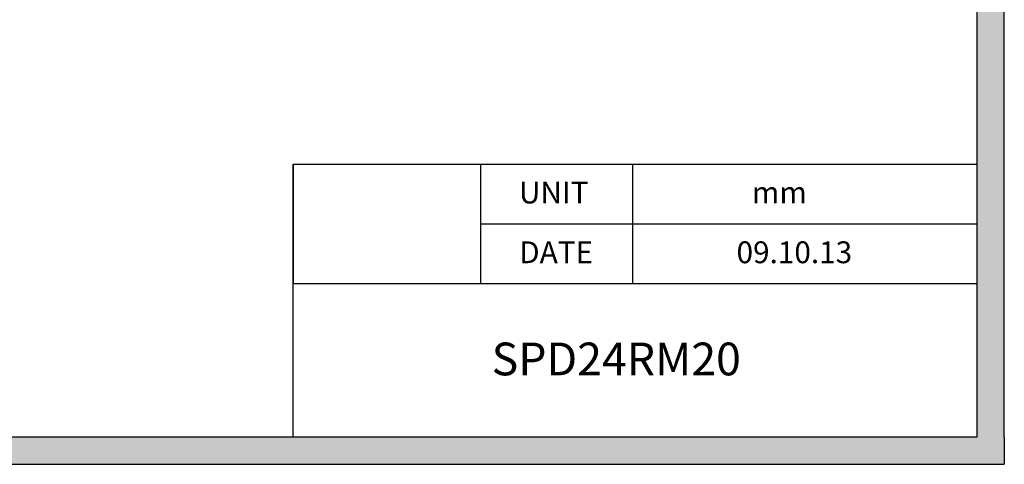
# Model space of a CAD drawing. Units: millimetres. Extents: x 343 to 812, y 163 to 498.
# Drawn here: x 631 to 812, y 163 to 244 of the extents above; entities that cross this region are included whole.
import ezdxf

# ---------------------------------------------------------------- set-up
doc = ezdxf.new("R2010")
doc.units = ezdxf.units.MM
doc.header["$LTSCALE"] = 16.335
doc.layers.get('0').update_dxf_attribs({"linetype": 'CONTINUOUS'})
doc.layers.add('2', color=3, linetype='CONTINUOUS')
doc.styles.get("Standard").update_dxf_attribs({"font": 'BOOKOS.TTF'})

msp = doc.modelspace()

# ---------------------------------------------------------------- hatches: boundary and pattern name
at = {"layer": '2'}
h = msp.add_hatch(color=256, dxfattribs=at)
h.paths.add_polyline_path([(342.5642695062165, 162.7867338535278), (812.0173827480584, 162.7867338535278), (812.0173827480581, 167.7867338535278), (812.0173827480581, 497.6525714992741), (342.5642695062165, 497.6525714992741)])
h.paths.add_polyline_path([(347.5642695062165, 167.7867338535278), (807.0173827480584, 167.7867338535278), (807.0173827480584, 492.6525714992742), (347.5642695062165, 492.6525714992742)], flags=16)

# ---------------------------------------------------------------- linework, layer by layer
for p, q in [((681.5776276527874, 217.7858598991297), (681.5776276527874, 195.8944773097697)), ((681.5776276527874, 167.7867338535278), (681.5776276527874, 217.7858598991297)), ((681.5776276527874, 217.7858598991297), (807.0173827480584, 217.7858598991297)), ((715.9194495187112, 217.7858598991297), (715.9194495187112, 195.8944773097697)), ((743.7973169415782, 217.7858598991297), (743.7973169415782, 195.8944773097697)), ((715.9194495187112, 206.8401686044497), (807.0173827480584, 206.8401686044497)), ((681.5776276527874, 195.8944773097697), (807.017382748058, 195.8944773097697))]:
    msp.add_line(p, q)
for p, q in [((812.0173827480581, 167.7867338535278), (812.0173827480581, 497.6525714992742)), ((807.0173827480584, 167.7867338535278), (807.0173827480584, 492.6525714992742)), ((347.5642695062165, 167.7867338535278), (807.0173827480584, 167.7867338535278)), ((812.0173827480581, 167.7867338535278), (812.0173827480584, 162.7867338535278)), ((342.5642695062165, 162.7867338535278), (812.0173827480581, 162.7867338535278))]:
    msp.add_line(p, q, dxfattribs=at)

# ---------------------------------------------------------------- texts
at = {"attachment_point": 5}
for s, insert, char_height in [('\\A1;UNIT', (729.3713058290741, 212.5747667520499), 4), ('\\A1;mm', (770.7605692222306, 212.5747667520499), 4), ('\\A1;DATE', (729.8255164607252, 201.6290754573699), 4), ('\\A1;09.10.13', (773.5125741480327, 201.6290754573699), 4), ('\\A1;SPD24RM20', (740.8454375717877, 182.0839873711218), 6)]:
    msp.add_mtext(s, dxfattribs=dict(at, insert=insert, char_height=char_height))

doc.saveas('drawing.dxf')
